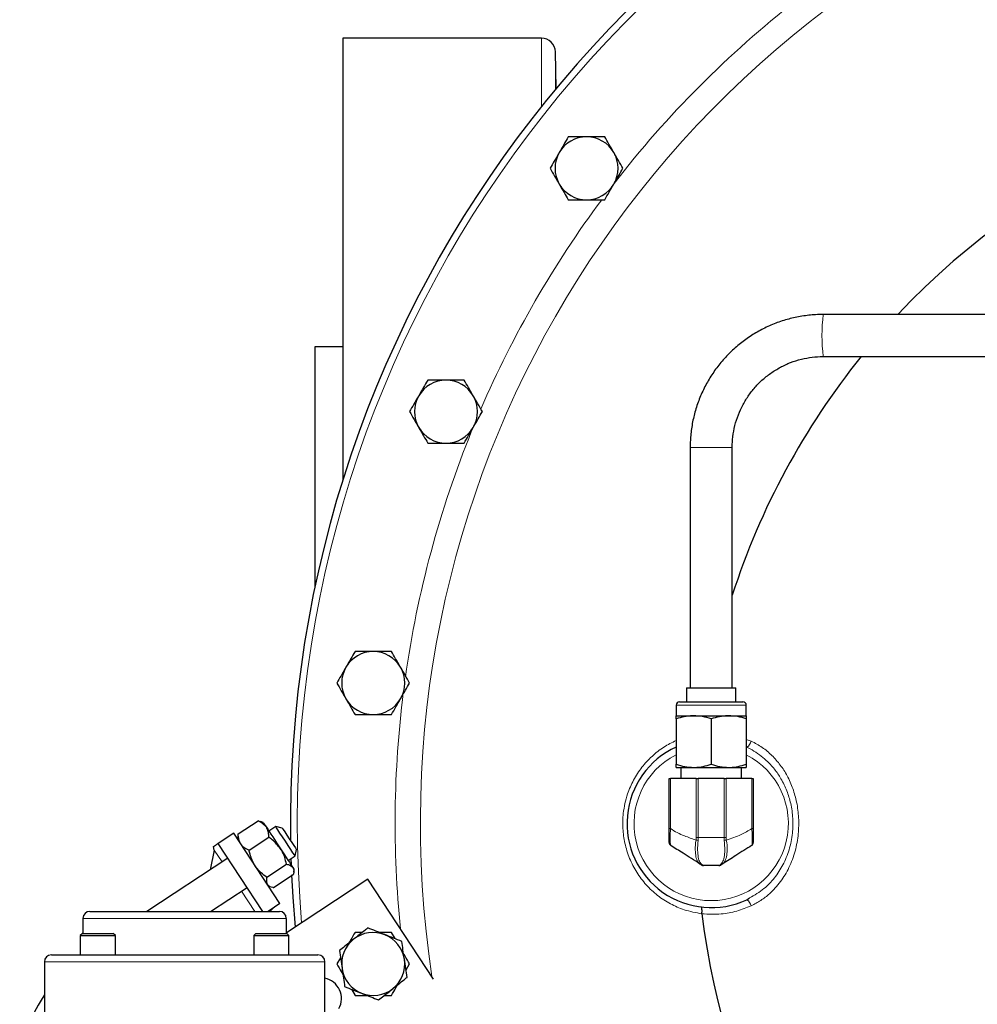
# Model space of a CAD drawing. Units: inches. Extents: x 0.5 to 33.5, y 0.5 to 21.
# Drawn here: x 9.7 to 11.2, y 17.6 to 19.1 of the extents above; entities that cross this region are included whole.
import ezdxf

# ---------------------------------------------------------------- set-up
doc = ezdxf.new("R2010")
doc.units = ezdxf.units.IN
doc.header["$MEASUREMENT"] = 0

msp = doc.modelspace()

# ---------------------------------------------------------------- linework, layer by layer
at = {"color": 7, "linetype": 'Continuous', "lineweight": 30}
for p, q in [((10.5169, 19.051), (10.2222, 19.051)), ((10.2222, 19.051), (10.2222, 18.395)), ((10.5387, 18.9764), (10.5377, 19.0305)), ((13.8766, 18.6406), (10.9355, 18.6406)), ((10.2222, 18.5927), (10.1805, 18.5927)), ((10.1805, 18.5927), (10.1805, 18.2354)), ((10.9355, 18.5781), (13.8766, 18.5781)), ((10.7378, 18.4427), (10.7378, 18.086)), ((10.8003, 18.086), (10.8003, 18.4427)), ((10.7326, 18.086), (10.7326, 18.0652)), ((10.7326, 18.086), (10.8055, 18.086)), ((10.8055, 18.0652), (10.8055, 18.086)), ((10.717, 18.06), (10.717, 18.0443)), ((10.7221, 18.0652), (10.816, 18.0652)), ((10.8211, 18.0443), (10.8211, 18.06)), ((10.717, 18.0443), (10.743, 18.0443)), ((10.717, 18.0397), (10.717, 17.9723)), ((10.743, 18.0443), (10.7951, 18.0443)), ((10.769, 18.0397), (10.769, 17.9723)), ((10.7951, 18.0443), (10.8211, 18.0443)), ((10.8211, 18.0397), (10.8211, 17.9723)), ((10.717, 17.9677), (10.743, 17.9677)), ((10.724, 17.9677), (10.724, 17.951)), ((10.743, 17.9677), (10.7951, 17.9677)), ((10.7951, 17.9677), (10.8211, 17.9677)), ((10.814, 17.951), (10.814, 17.9677)), ((10.7065, 17.8768), (10.7065, 17.951)), ((10.7065, 17.951), (10.7086, 17.951)), ((10.7468, 17.951), (10.7086, 17.951)), ((10.7468, 17.951), (10.7499, 17.951)), ((10.7881, 17.951), (10.7499, 17.951)), ((10.7881, 17.951), (10.7912, 17.951)), ((10.8295, 17.951), (10.7912, 17.951)), ((10.8295, 17.951), (10.8315, 17.951)), ((10.8315, 17.951), (10.8315, 17.8768)), ((10.0667, 17.8689), (10.096, 17.8882)), ((10.1037, 17.886), (10.0995, 17.8874)), ((10.1223, 17.8796), (10.1123, 17.873)), ((10.132, 17.8776), (10.1223, 17.8796)), ((10.0599, 17.8698), (10.037, 17.8547)), ((10.1286, 17.7653), (10.0599, 17.8698)), ((10.0661, 17.8654), (10.0657, 17.861)), ((10.0828, 17.8445), (10.1121, 17.8638)), ((10.0311, 17.8449), (10.0301, 17.8502)), ((10.1034, 17.7537), (10.037, 17.8547)), ((10.0513, 17.8329), (9.931, 17.7537)), ((10.0311, 17.8449), (10.025, 17.8156)), ((10.1409, 17.8295), (10.151, 17.8361)), ((10.1448, 17.8321), (10.1451, 17.823)), ((10.151, 17.8361), (10.153, 17.8457)), ((10.109, 17.8046), (10.1383, 17.8239)), ((10.7805, 17.8218), (10.7575, 17.8218)), ((10.1191, 17.7892), (10.1484, 17.8085)), ((10.149, 17.812), (10.1495, 17.8164)), ((10.0257, 17.7537), (10.08, 17.7894)), ((10.1114, 17.7914), (10.1157, 17.7901)), ((10.2592, 17.8014), (10.1381, 17.7217)), ((10.3568, 17.6531), (10.2592, 17.8014)), ((10.822, 17.7711), (10.8261, 17.7737)), ((10.1286, 17.7653), (10.1109, 17.7537)), ((9.8464, 17.7537), (9.8876, 17.7537)), ((9.8876, 17.7537), (10.1277, 17.7537)), ((10.7552, 17.7502), (10.7552, 17.7502)), ((9.8361, 17.7434), (9.8361, 17.7209)), ((10.1381, 17.7209), (10.1381, 17.7434)), ((9.8353, 17.7209), (9.8321, 17.7177)), ((9.8321, 17.7177), (9.8321, 17.6892)), ((9.8321, 17.7177), (9.8842, 17.7177)), ((9.8353, 17.7209), (9.8811, 17.7209)), ((9.8842, 17.7177), (9.8811, 17.7209)), ((9.8842, 17.6892), (9.8842, 17.7177)), ((10.093, 17.7209), (10.0899, 17.7177)), ((10.0899, 17.7177), (10.0899, 17.6892)), ((10.0899, 17.7177), (10.142, 17.7177)), ((10.093, 17.7209), (10.1388, 17.7209)), ((10.142, 17.7177), (10.1388, 17.7209)), ((10.142, 17.6892), (10.142, 17.7177)), ((10.2942, 17.7225), (10.2761, 17.7225)), ((10.2995, 17.7132), (10.2942, 17.7225)), ((9.7891, 17.6892), (9.8321, 17.6892)), ((9.8321, 17.6892), (9.8631, 17.6892)), ((9.8631, 17.6892), (10.111, 17.6892)), ((10.111, 17.6892), (10.142, 17.6892)), ((10.142, 17.6892), (10.1851, 17.6892)), ((9.7787, 17.6789), (9.7787, 17.5851)), ((10.1954, 17.5851), (10.1954, 17.6789)), ((10.2184, 17.6849), (10.2131, 17.6756)), ((10.3155, 17.6657), (10.3212, 17.6756)), ((10.2347, 17.6381), (10.2401, 17.6288)), ((10.2834, 17.6288), (10.2942, 17.6288))]:
    msp.add_line(p, q, dxfattribs=at)
at = {"color": 8, "linetype": 'Continuous', "lineweight": 0}
for p, q in [((10.5169, 19.051), (10.5169, 18.9497)), ((10.5377, 19.0305), (10.5377, 18.9753)), ((10.7378, 18.4427), (10.8003, 18.4427)), ((10.8211, 18.06), (10.717, 18.06)), ((10.8211, 18.0091), (10.8285, 18.0066)), ((10.7086, 17.951), (10.7086, 17.8768)), ((10.7468, 17.8635), (10.7468, 17.951)), ((10.7499, 17.951), (10.7499, 17.8635)), ((10.7881, 17.8635), (10.7881, 17.951)), ((10.7912, 17.951), (10.7912, 17.8635)), ((10.8295, 17.8768), (10.8295, 17.951)), ((10.7086, 17.8768), (10.7065, 17.8768)), ((10.8295, 17.8768), (10.8315, 17.8768)), ((10.7466, 17.8596), (10.7468, 17.8635)), ((10.7499, 17.8635), (10.7468, 17.8635)), ((10.7499, 17.8635), (10.7881, 17.8635)), ((10.7912, 17.8635), (10.7881, 17.8635)), ((10.7912, 17.8635), (10.7915, 17.8596)), ((10.0311, 17.8449), (10.0427, 17.8272)), ((10.0713, 17.7837), (10.0911, 17.7537)), ((9.8803, 17.7434), (9.8361, 17.7434)), ((10.1381, 17.7434), (9.8803, 17.7434)), ((9.8397, 17.6789), (9.7787, 17.6789)), ((10.1954, 17.6789), (9.8397, 17.6789))]:
    msp.add_line(p, q, dxfattribs=at)
at = {"color": 7, "linetype": 'Continuous', "lineweight": 30, "flags": 128}
for points in [[(10.1037, 17.886), (10.1039, 17.8857), (10.1044, 17.8849), (10.1054, 17.8834), (10.1067, 17.8814), (10.1084, 17.8789)], [(10.1084, 17.8789), (10.1104, 17.8759), (10.1126, 17.8724), (10.1151, 17.8686), (10.1178, 17.8646), (10.1206, 17.8603), (10.1236, 17.8558), (10.1266, 17.8512), (10.1295, 17.8467)], [(10.1367, 17.8579), (10.1324, 17.8643), (10.1286, 17.8701), (10.1255, 17.8749), (10.1233, 17.8781), (10.1224, 17.8796), (10.1223, 17.8796)], [(10.132, 17.8776), (10.1321, 17.8774), (10.1334, 17.8755), (10.1357, 17.8719), (10.1389, 17.8671), (10.1425, 17.8617)], [(10.1425, 17.8617), (10.146, 17.8562), (10.1492, 17.8514), (10.1515, 17.8479), (10.1528, 17.846), (10.153, 17.8457)], [(10.0301, 17.8502), (10.0315, 17.8511), (10.0329, 17.852), (10.0341, 17.8528), (10.0351, 17.8534), (10.0359, 17.854), (10.0365, 17.8544), (10.0369, 17.8546), (10.037, 17.8547)], [(10.1295, 17.8467), (10.1325, 17.8422), (10.1353, 17.8379), (10.138, 17.8338), (10.1405, 17.83), (10.1427, 17.8266), (10.1447, 17.8236), (10.1464, 17.8211), (10.1477, 17.8191)], [(10.151, 17.8361), (10.1509, 17.8362), (10.15, 17.8376), (10.1478, 17.8409), (10.1447, 17.8456), (10.1409, 17.8515), (10.1367, 17.8579)], [(10.1477, 17.8191), (10.1487, 17.8176), (10.1493, 17.8167), (10.1495, 17.8164), (10.1495, 17.8164)], [(10.1457, 17.8078), (10.1476, 17.7746), (10.151, 17.7302)]]:
    msp.add_lwpolyline(points, dxfattribs=at)
at = {"color": 7, "linetype": 'Continuous', "lineweight": 30}
for centre, radius, start, end in [((11.8524, 17.8843), 1.7083, 26.2752, 180.8492), ((10.5169, 19.0302), 0.0208, 1, 90), ((11.8524, 17.8843), 1.1054, 43.1692, 136.8308), ((10.5839, 18.8577), 0.0468, 90, 150), ((10.5839, 18.8577), 0.0468, 30, 90), ((10.5839, 18.8577), 0.0468, 150, 210), ((10.5839, 18.8577), 0.0468, 330, 30), ((10.5839, 18.8577), 0.0468, 210, 270), ((10.5839, 18.8577), 0.0468, 270, 330), ((11.8524, 17.8843), 1.1054, 141.1258, 162.1357), ((10.3752, 18.4962), 0.0468, 90, 150), ((10.3752, 18.4962), 0.0468, 30, 90), ((10.3752, 18.4962), 0.0468, 150, 210), ((10.3752, 18.4962), 0.0468, 330, 30), ((10.3752, 18.4962), 0.0468, 210, 270), ((10.3752, 18.4962), 0.0468, 270, 330), ((10.2671, 18.093), 0.0468, 90, 150), ((10.2671, 18.093), 0.0468, 30, 90), ((10.2671, 18.093), 0.0468, 150, 210), ((10.2671, 18.093), 0.0468, 330, 30), ((10.2671, 18.093), 0.0468, 210, 270), ((10.2671, 18.093), 0.0468, 270, 330), ((10.7221, 18.06), 0.00517, 90, 180), ((10.816, 18.06), 0.00517, 0, 90), ((10.769, 17.8843), 0.125, 114.6243, 295.0806), ((10.7117, 17.8559), 0.00517, 180, 237.7352), ((10.8264, 17.8559), 0.00517, 302.2648, 0), ((10.7575, 17.827), 0.00517, 237.7352, 270), ((10.7805, 17.827), 0.00517, 270, 302.2648), ((9.8464, 17.7434), 0.0103, 90, 180), ((10.1277, 17.7434), 0.0103, 0, 90), ((11.8524, 17.8843), 1.1054, 186.9704, 230.4816), ((10.2671, 17.6756), 0.0468, 68.402, 128.402), ((10.2671, 17.6756), 0.0468, 8.402, 68.402), ((10.2671, 17.6756), 0.0468, 128.402, 188.402), ((9.7891, 17.6789), 0.0103, 90, 180), ((10.1851, 17.6789), 0.0103, 0, 90), ((10.2671, 17.6756), 0.0468, 308.402, 8.402), ((10.2671, 17.6756), 0.0468, 188.402, 248.402), ((10.1887, 17.6241), 0.0312, 331.6374, 77.7105), ((9.9871, 17.4914), 0.25, 146.4427, 168.4676), ((10.2671, 17.6756), 0.0468, 248.402, 308.402)]:
    msp.add_arc(centre, radius, start, end, dxfattribs=at)
at = {"color": 8, "linetype": 'Continuous', "lineweight": 0}
for centre, radius, start, end in [((11.8524, 17.8843), 1.698, 26.4475, 184.9894), ((11.8524, 17.8843), 1.5152, 29.9406, 188.6366), ((11.8524, 17.8843), 1.5528, 128.0615, 142.237), ((11.8524, 17.8843), 1.5528, 143.3604, 156.6378), ((11.1806, 18.6093), 0.2471, 172.7342, 187.2658), ((11.8524, 17.8843), 1.5528, 157.9407, 171.9379), ((11.8524, 17.8843), 1.5528, 172.8077, 185.7779), ((10.813, 18.0108), 0.016, 304.127, 344.9064), ((10.769, 17.8843), 0.1146, 117.0357, 62.9643), ((10.7553, 17.9), 0.0413, 257.8253, 262.1938), ((10.7828, 17.9), 0.0413, 277.8062, 282.1747), ((10.7545, 17.8277), 0.00414, 238.1792, 278.0004), ((10.7835, 17.8277), 0.00414, 262.0001, 301.8212), ((10.813, 17.7578), 0.016, 15.0936, 55.873)]:
    msp.add_arc(centre, radius, start, end, dxfattribs=at)
at = {"color": 7, "linetype": 'Continuous', "lineweight": 30}
for points, knots in [([(10.5568, 18.9045), (10.5546, 18.9007), (10.5502, 18.893), (10.5456, 18.8851), (10.5433, 18.8811)], [0, 0, 0, 0, 0.495458, 1, 1, 1, 1]), ([(10.5839, 18.9045), (10.5767, 18.9045), (10.5675, 18.9045), (10.5587, 18.9045), (10.5568, 18.9045)], [0, 0, 0, 0, 0.782924, 1, 1, 1, 1]), ([(10.6109, 18.9045), (10.6041, 18.9045), (10.5952, 18.9045), (10.586, 18.9045), (10.5839, 18.9045)], [0, 0, 0, 0, 0.763375, 1, 1, 1, 1]), ([(10.6244, 18.8811), (10.6241, 18.8817), (10.6195, 18.8896), (10.6151, 18.8973), (10.6109, 18.9045)], [0, 0, 0, 0, 0.070221, 1, 1, 1, 1]), ([(10.5433, 18.8811), (10.543, 18.8805), (10.5384, 18.8726), (10.5339, 18.8649), (10.5298, 18.8577)], [0, 0, 0, 0, 0.070217, 1, 1, 1, 1]), ([(10.6379, 18.8577), (10.6357, 18.8615), (10.6313, 18.8692), (10.6267, 18.8771), (10.6244, 18.8811)], [0, 0, 0, 0, 0.495456, 1, 1, 1, 1]), ([(10.5298, 18.8577), (10.532, 18.8539), (10.5364, 18.8462), (10.541, 18.8383), (10.5433, 18.8343)], [0, 0, 0, 0, 0.495457, 1, 1, 1, 1]), ([(10.6244, 18.8343), (10.6247, 18.8348), (10.6293, 18.8427), (10.6338, 18.8505), (10.6379, 18.8577)], [0, 0, 0, 0, 0.070219, 1, 1, 1, 1]), ([(10.5433, 18.8343), (10.5436, 18.8337), (10.5482, 18.8258), (10.5527, 18.8181), (10.5568, 18.8109)], [0, 0, 0, 0, 0.070218, 1, 1, 1, 1]), ([(10.6109, 18.8109), (10.6131, 18.8147), (10.6175, 18.8223), (10.6221, 18.8303), (10.6244, 18.8343)], [0, 0, 0, 0, 0.49546, 1, 1, 1, 1]), ([(10.5568, 18.8109), (10.5587, 18.8109), (10.5675, 18.8109), (10.5767, 18.8109), (10.5839, 18.8109)], [0, 0, 0, 0, 0.217076, 1, 1, 1, 1]), ([(10.5839, 18.8109), (10.586, 18.8109), (10.5952, 18.8109), (10.6041, 18.8109), (10.6109, 18.8109)], [0, 0, 0, 0, 0.236625, 1, 1, 1, 1]), ([(10.9355, 18.6406), (10.9317, 18.6405), (10.9211, 18.6403), (10.9038, 18.6383), (10.884, 18.6341), (10.8647, 18.6278), (10.8462, 18.6196), (10.8286, 18.6095), (10.8121, 18.5977), (10.7969, 18.5843), (10.7832, 18.5693), (10.771, 18.5531), (10.7606, 18.5357), (10.752, 18.5173), (10.7453, 18.4981), (10.7407, 18.4784), (10.7382, 18.4598), (10.7379, 18.4479), (10.7378, 18.4427)], [0, 0, 0, 0, 0.037314, 0.102466, 0.167637, 0.232808, 0.29798, 0.363152, 0.428325, 0.493499, 0.558675, 0.623852, 0.68903, 0.75421, 0.819391, 0.884573, 0.949756, 1, 1, 1, 1]), ([(10.8003, 18.4427), (10.8003, 18.4453), (10.8005, 18.4535), (10.8022, 18.4673), (10.8062, 18.4836), (10.8123, 18.4992), (10.8202, 18.514), (10.8299, 18.5278), (10.8412, 18.5402), (10.8539, 18.5511), (10.8679, 18.5603), (10.8829, 18.5678), (10.8988, 18.5733), (10.9149, 18.5768), (10.9272, 18.578), (10.934, 18.5781), (10.9355, 18.5781)], [0, 0, 0, 0, 0.037321, 0.116067, 0.194852, 0.273638, 0.352425, 0.431215, 0.51001, 0.588808, 0.66761, 0.746417, 0.825228, 0.904043, 0.978741, 1, 1, 1, 1]), ([(10.3481, 18.543), (10.3459, 18.5392), (10.3415, 18.5316), (10.3369, 18.5236), (10.3346, 18.5196)], [0, 0, 0, 0, 0.495459, 1, 1, 1, 1]), ([(10.3752, 18.543), (10.368, 18.543), (10.3588, 18.543), (10.35, 18.543), (10.3481, 18.543)], [0, 0, 0, 0, 0.78292, 1, 1, 1, 1]), ([(10.4022, 18.543), (10.3954, 18.543), (10.3865, 18.543), (10.3773, 18.543), (10.3752, 18.543)], [0, 0, 0, 0, 0.763372, 1, 1, 1, 1]), ([(10.4157, 18.5196), (10.4154, 18.5202), (10.4108, 18.5281), (10.4064, 18.5358), (10.4022, 18.543)], [0, 0, 0, 0, 0.0702181, 1, 1, 1, 1]), ([(10.3346, 18.5196), (10.3343, 18.5191), (10.3297, 18.5112), (10.3252, 18.5034), (10.3211, 18.4962)], [0, 0, 0, 0, 0.070221, 1, 1, 1, 1]), ([(10.4292, 18.4962), (10.427, 18.5), (10.4226, 18.5077), (10.418, 18.5156), (10.4157, 18.5196)], [0, 0, 0, 0, 0.495457, 1, 1, 1, 1]), ([(10.3211, 18.4962), (10.3233, 18.4924), (10.3277, 18.4847), (10.3323, 18.4768), (10.3346, 18.4728)], [0, 0, 0, 0, 0.495457, 1, 1, 1, 1]), ([(10.4157, 18.4728), (10.416, 18.4733), (10.4206, 18.4813), (10.4251, 18.489), (10.4292, 18.4962)], [0, 0, 0, 0, 0.07022, 1, 1, 1, 1]), ([(10.3346, 18.4728), (10.3349, 18.4722), (10.3395, 18.4643), (10.344, 18.4566), (10.3481, 18.4494)], [0, 0, 0, 0, 0.070218, 1, 1, 1, 1]), ([(10.4022, 18.4494), (10.4044, 18.4532), (10.4088, 18.4608), (10.4134, 18.4688), (10.4157, 18.4728)], [0, 0, 0, 0, 0.495456, 1, 1, 1, 1]), ([(10.3481, 18.4494), (10.35, 18.4494), (10.3588, 18.4494), (10.368, 18.4494), (10.3752, 18.4494)], [0, 0, 0, 0, 0.21708, 1, 1, 1, 1]), ([(10.3752, 18.4494), (10.3773, 18.4494), (10.3865, 18.4494), (10.3954, 18.4494), (10.4022, 18.4494)], [0, 0, 0, 0, 0.236628, 1, 1, 1, 1]), ([(10.2401, 18.1399), (10.2379, 18.1361), (10.2335, 18.1284), (10.2289, 18.1204), (10.2266, 18.1164)], [0, 0, 0, 0, 0.495457, 1, 1, 1, 1]), ([(10.2671, 18.1399), (10.26, 18.1399), (10.2508, 18.1399), (10.242, 18.1399), (10.2401, 18.1399)], [0, 0, 0, 0, 0.78292, 1, 1, 1, 1]), ([(10.2942, 18.1399), (10.2874, 18.1399), (10.2784, 18.1399), (10.2693, 18.1399), (10.2671, 18.1399)], [0, 0, 0, 0, 0.763372, 1, 1, 1, 1]), ([(10.3077, 18.1164), (10.3074, 18.117), (10.3028, 18.1249), (10.2983, 18.1327), (10.2942, 18.1399)], [0, 0, 0, 0, 0.07022, 1, 1, 1, 1]), ([(10.2266, 18.1164), (10.2263, 18.1159), (10.2217, 18.108), (10.2172, 18.1002), (10.2131, 18.093)], [0, 0, 0, 0, 0.070218, 1, 1, 1, 1]), ([(10.3212, 18.093), (10.319, 18.0968), (10.3146, 18.1045), (10.31, 18.1124), (10.3077, 18.1164)], [0, 0, 0, 0, 0.495459, 1, 1, 1, 1]), ([(10.2131, 18.093), (10.2152, 18.0892), (10.2197, 18.0815), (10.2243, 18.0736), (10.2266, 18.0696)], [0, 0, 0, 0, 0.495457, 1, 1, 1, 1]), ([(10.3077, 18.0696), (10.308, 18.0702), (10.3126, 18.0781), (10.317, 18.0858), (10.3212, 18.093)], [0, 0, 0, 0, 0.070218, 1, 1, 1, 1]), ([(10.2266, 18.0696), (10.2269, 18.0691), (10.2315, 18.0611), (10.2359, 18.0534), (10.2401, 18.0462)], [0, 0, 0, 0, 0.070218, 1, 1, 1, 1]), ([(10.2942, 18.0462), (10.2964, 18.05), (10.3008, 18.0577), (10.3054, 18.0656), (10.3077, 18.0696)], [0, 0, 0, 0, 0.495458, 1, 1, 1, 1]), ([(10.2401, 18.0462), (10.242, 18.0462), (10.2508, 18.0462), (10.26, 18.0462), (10.2671, 18.0462)], [0, 0, 0, 0, 0.21708, 1, 1, 1, 1]), ([(10.2671, 18.0462), (10.2693, 18.0462), (10.2784, 18.0462), (10.2874, 18.0462), (10.2942, 18.0462)], [0, 0, 0, 0, 0.236628, 1, 1, 1, 1]), ([(10.743, 18.0443), (10.7424, 18.0443), (10.7377, 18.0443), (10.7289, 18.0433), (10.721, 18.0409), (10.717, 18.0397)], [0, 0, 0, 0, 0.070083, 0.530783, 1, 1, 1, 1]), ([(10.717, 18.0397), (10.717, 18.0415), (10.717, 18.044), (10.717, 18.0443), (10.717, 18.0443)], [0, 0, 0, 0, 0.731368, 1, 1, 1, 1]), ([(10.769, 18.0397), (10.7648, 18.041), (10.7563, 18.0436), (10.7474, 18.0441), (10.743, 18.0443)], [0, 0, 0, 0, 0.4954575, 1, 1, 1, 1]), ([(10.7951, 18.0443), (10.7945, 18.0443), (10.7898, 18.0443), (10.781, 18.0433), (10.773, 18.0409), (10.769, 18.0397)], [0, 0, 0, 0, 0.070086, 0.530782, 1, 1, 1, 1]), ([(10.8211, 18.0397), (10.8169, 18.041), (10.8084, 18.0436), (10.7995, 18.0441), (10.7951, 18.0443)], [0, 0, 0, 0, 0.495459, 1, 1, 1, 1]), ([(10.8211, 18.0443), (10.8211, 18.0443), (10.8211, 18.044), (10.8211, 18.0415), (10.8211, 18.0397)], [0, 0, 0, 0, 0.268632, 1, 1, 1, 1]), ([(10.717, 17.9723), (10.7212, 17.971), (10.7297, 17.9684), (10.7385, 17.9679), (10.743, 17.9677)], [0, 0, 0, 0, 0.495459, 1, 1, 1, 1]), ([(10.717, 17.9677), (10.717, 17.9677), (10.717, 17.968), (10.717, 17.9705), (10.717, 17.9723)], [0, 0, 0, 0, 0.268632, 1, 1, 1, 1]), ([(10.743, 17.9677), (10.7436, 17.9677), (10.7483, 17.9677), (10.7571, 17.9687), (10.765, 17.9711), (10.769, 17.9723)], [0, 0, 0, 0, 0.070086, 0.530781, 1, 1, 1, 1]), ([(10.769, 17.9723), (10.7733, 17.971), (10.7818, 17.9684), (10.7906, 17.9679), (10.7951, 17.9677)], [0, 0, 0, 0, 0.495456, 1, 1, 1, 1]), ([(10.7951, 17.9677), (10.7957, 17.9677), (10.8004, 17.9677), (10.8092, 17.9687), (10.8171, 17.9711), (10.8211, 17.9723)], [0, 0, 0, 0, 0.070083, 0.530783, 1, 1, 1, 1]), ([(10.8211, 17.9723), (10.8211, 17.9705), (10.8211, 17.968), (10.8211, 17.9677), (10.8211, 17.9677)], [0, 0, 0, 0, 0.731368, 1, 1, 1, 1]), ([(10.1084, 17.8789), (10.1058, 17.8817), (10.1023, 17.8854), (10.0973, 17.8877), (10.096, 17.8882)], [0, 0, 0, 0, 0.749775, 1, 1, 1, 1]), ([(10.096, 17.8882), (10.0972, 17.8881), (10.0985, 17.8879), (10.0993, 17.8874), (10.0993, 17.8874)], [0, 0, 0, 0, 0.919821, 1, 1, 1, 1]), ([(10.1121, 17.8638), (10.112, 17.8661), (10.1118, 17.8709), (10.1102, 17.8759), (10.1087, 17.8783), (10.1084, 17.8789)], [0, 0, 0, 0, 0.4299695, 0.8700556, 1, 1, 1, 1]), ([(10.7065, 17.8559), (10.7065, 17.8561), (10.7065, 17.8564), (10.7065, 17.859), (10.7065, 17.8634), (10.7065, 17.8697), (10.7065, 17.8744), (10.7065, 17.8768)], [0, 0, 0, 0, 0.203554, 0.390521, 0.581184, 0.791191, 1, 1, 1, 1]), ([(10.8315, 17.8768), (10.8315, 17.8749), (10.8315, 17.8709), (10.8315, 17.865), (10.8315, 17.8599), (10.8315, 17.8565), (10.8315, 17.8561), (10.8315, 17.8559)], [0, 0, 0, 0, 0.167042, 0.351732, 0.556201, 0.759769, 1, 1, 1, 1]), ([(10.0667, 17.8689), (10.0663, 17.8678), (10.066, 17.8665), (10.0661, 17.8656), (10.0662, 17.8655)], [0, 0, 0, 0, 0.919822, 1, 1, 1, 1]), ([(10.0704, 17.8538), (10.0688, 17.8573), (10.0668, 17.862), (10.0667, 17.8675), (10.0667, 17.8689)], [0, 0, 0, 0, 0.7497734, 1, 1, 1, 1]), ([(10.1295, 17.8467), (10.1256, 17.8515), (10.1205, 17.8579), (10.1138, 17.8626), (10.1121, 17.8638)], [0, 0, 0, 0, 0.74977, 1, 1, 1, 1]), ([(10.0828, 17.8445), (10.0806, 17.8455), (10.0763, 17.8476), (10.0724, 17.851), (10.0708, 17.8533), (10.0704, 17.8538)], [0, 0, 0, 0, 0.42997, 0.870057, 1, 1, 1, 1]), ([(10.1383, 17.8239), (10.1375, 17.8273), (10.1359, 17.8343), (10.1326, 17.8419), (10.1301, 17.8458), (10.1295, 17.8467)], [0, 0, 0, 0, 0.429968, 0.870059, 1, 1, 1, 1]), ([(10.7524, 17.8241), (10.7438, 17.8295), (10.7287, 17.8391), (10.7149, 17.8478), (10.7089, 17.8516)], [0, 0, 0, 0, 0.563451, 1, 1, 1, 1]), ([(10.8291, 17.8516), (10.8254, 17.8492), (10.8179, 17.8445), (10.8031, 17.8351), (10.7923, 17.8283), (10.7857, 17.8241)], [0, 0, 0, 0, 0.277447, 0.55718, 1, 1, 1, 1]), ([(10.0915, 17.8217), (10.0887, 17.8272), (10.0849, 17.8345), (10.0832, 17.8425), (10.0828, 17.8445)], [0, 0, 0, 0, 0.7497733, 1, 1, 1, 1]), ([(10.109, 17.8046), (10.1061, 17.8067), (10.1004, 17.8109), (10.0948, 17.817), (10.0921, 17.8208), (10.0915, 17.8217)], [0, 0, 0, 0, 0.429972, 0.870061, 1, 1, 1, 1]), ([(10.1383, 17.8239), (10.1394, 17.8237), (10.1435, 17.8229), (10.1459, 17.8207), (10.1477, 17.8191)], [0, 0, 0, 0, 0.264308, 1, 1, 1, 1]), ([(10.1477, 17.8191), (10.1479, 17.8188), (10.1494, 17.8163), (10.1493, 17.8125), (10.1485, 17.8089), (10.1484, 17.8085)], [0, 0, 0, 0, 0.115646, 0.904539, 1, 1, 1, 1]), ([(10.7548, 17.8226), (10.7547, 17.8227), (10.7546, 17.8228), (10.7532, 17.8236), (10.7524, 17.8241)], [0, 0, 0, 0, 0.339027, 1, 1, 1, 1]), ([(10.7857, 17.8241), (10.7852, 17.8238), (10.7838, 17.8229), (10.7835, 17.8228), (10.7833, 17.8226)], [0, 0, 0, 0, 0.33991, 1, 1, 1, 1]), ([(10.109, 17.8046), (10.1088, 17.8035), (10.1079, 17.7994), (10.1089, 17.7963), (10.1097, 17.7941)], [0, 0, 0, 0, 0.264306, 1, 1, 1, 1]), ([(10.1097, 17.7941), (10.1099, 17.7938), (10.1116, 17.7915), (10.1151, 17.79), (10.1187, 17.7893), (10.1191, 17.7892)], [0, 0, 0, 0, 0.115647, 0.904537, 1, 1, 1, 1]), ([(10.1211, 17.7604), (10.1198, 17.7595), (10.1175, 17.7577), (10.115, 17.755), (10.1138, 17.7537)], [0, 0, 0, 0, 0.534773, 1, 1, 1, 1]), ([(10.7552, 17.7502), (10.7553, 17.7514), (10.7555, 17.7537), (10.7554, 17.7567), (10.7551, 17.759), (10.7547, 17.76), (10.7544, 17.7602), (10.7543, 17.7602), (10.7542, 17.7602)], [0, 0, 0, 0, 0.222088, 0.44418, 0.666273, 0.888386, 0.978016, 1, 1, 1, 1]), ([(10.2401, 17.7225), (10.2379, 17.7187), (10.2349, 17.7135), (10.2318, 17.7082), (10.231, 17.7068)], [0, 0, 0, 0, 0.735966, 1, 1, 1, 1]), ([(10.2592, 17.7291), (10.2577, 17.7279), (10.2508, 17.7225), (10.2437, 17.7168), (10.238, 17.7123)], [0, 0, 0, 0, 0.217079, 1, 1, 1, 1]), ([(10.2508, 17.7225), (10.2492, 17.7225), (10.2455, 17.7225), (10.242, 17.7225), (10.2401, 17.7225)], [0, 0, 0, 0, 0.457526, 1, 1, 1, 1]), ([(10.2844, 17.7192), (10.2838, 17.7194), (10.2753, 17.7228), (10.267, 17.7261), (10.2592, 17.7291)], [0, 0, 0, 0, 0.070218, 1, 1, 1, 1]), ([(10.3095, 17.7092), (10.3054, 17.7108), (10.2972, 17.7141), (10.2887, 17.7175), (10.2844, 17.7192)], [0, 0, 0, 0, 0.495458, 1, 1, 1, 1]), ([(10.238, 17.7123), (10.2363, 17.711), (10.2292, 17.7053), (10.2222, 17.6998), (10.2168, 17.6955)], [0, 0, 0, 0, 0.236627, 1, 1, 1, 1]), ([(10.3135, 17.6825), (10.3134, 17.6831), (10.312, 17.6921), (10.3107, 17.701), (10.3095, 17.7092)], [0, 0, 0, 0, 0.070219, 1, 1, 1, 1]), ([(10.2168, 17.6955), (10.2175, 17.6912), (10.2188, 17.6824), (10.2201, 17.6734), (10.2208, 17.6688)], [0, 0, 0, 0, 0.495458, 1, 1, 1, 1]), ([(10.3212, 17.6756), (10.319, 17.6794), (10.316, 17.6846), (10.3129, 17.69), (10.3121, 17.6914)], [0, 0, 0, 0, 0.732298, 1, 1, 1, 1]), ([(10.2131, 17.6756), (10.2152, 17.6718), (10.2182, 17.6667), (10.2213, 17.6614), (10.2221, 17.6599)], [0, 0, 0, 0, 0.735966, 1, 1, 1, 1]), ([(10.3174, 17.6557), (10.3168, 17.6601), (10.3155, 17.6688), (10.3141, 17.6779), (10.3135, 17.6825)], [0, 0, 0, 0, 0.495457, 1, 1, 1, 1]), ([(10.2208, 17.6688), (10.2209, 17.6681), (10.2222, 17.6591), (10.2235, 17.6503), (10.2247, 17.642)], [0, 0, 0, 0, 0.070219, 1, 1, 1, 1]), ([(10.2247, 17.642), (10.2288, 17.6404), (10.2371, 17.6372), (10.2456, 17.6338), (10.2499, 17.6321)], [0, 0, 0, 0, 0.495458, 1, 1, 1, 1]), ([(10.2942, 17.6288), (10.2964, 17.6326), (10.2993, 17.6377), (10.3024, 17.6431), (10.3032, 17.6445)], [0, 0, 0, 0, 0.7359673, 1, 1, 1, 1]), ([(10.2962, 17.6389), (10.3018, 17.6434), (10.309, 17.6491), (10.3159, 17.6545), (10.3174, 17.6557)], [0, 0, 0, 0, 0.782921, 1, 1, 1, 1]), ([(10.2401, 17.6288), (10.242, 17.6288), (10.2479, 17.6288), (10.254, 17.6288), (10.2582, 17.6288)], [0, 0, 0, 0, 0.3232908, 1, 1, 1, 1]), ([(10.2499, 17.6321), (10.2505, 17.6318), (10.259, 17.6285), (10.2673, 17.6252), (10.275, 17.6221)], [0, 0, 0, 0, 0.070218, 1, 1, 1, 1]), ([(10.275, 17.6221), (10.2804, 17.6264), (10.2874, 17.6319), (10.2945, 17.6376), (10.2962, 17.6389)], [0, 0, 0, 0, 0.763371, 1, 1, 1, 1])]:
    msp.add_open_spline(points, degree=3, knots=knots, dxfattribs=at)
at = {"color": 8, "linetype": 'Continuous', "lineweight": 0}
for points, knots in [([(10.7552, 17.7502), (10.7463, 17.7518), (10.73, 17.7548), (10.708, 17.7646), (10.689, 17.777), (10.672, 17.7929), (10.658, 17.8114), (10.6472, 17.8324), (10.6404, 17.8543), (10.6373, 17.8769), (10.638, 17.9018), (10.6434, 17.9263), (10.6534, 17.9492), (10.6656, 17.9681), (10.6809, 17.9846), (10.6979, 17.9982), (10.7108, 18.0046), (10.717, 18.0076)], [0, 0, 0, 0, 0.077744, 0.141877, 0.207791, 0.273925, 0.342029, 0.407192, 0.474428, 0.536089, 0.599638, 0.683366, 0.746867, 0.81225, 0.875467, 0.940386, 1, 1, 1, 1]), ([(10.8261, 17.7737), (10.8334, 17.7779), (10.8473, 17.7859), (10.8635, 17.8033), (10.8763, 17.8228), (10.8855, 17.8453), (10.8902, 17.8688), (10.8908, 17.8921), (10.8878, 17.9133), (10.8818, 17.9331), (10.8735, 17.9503), (10.8631, 17.9655), (10.8492, 17.9805), (10.835, 17.9911), (10.8246, 17.9963), (10.822, 17.9975)], [0, 0, 0, 0, 0.092822, 0.174059, 0.258335, 0.346704, 0.438395, 0.5184, 0.600619, 0.671585, 0.744248, 0.807767, 0.872671, 0.968589, 1, 1, 1, 1]), ([(10.8285, 18.0066), (10.834, 18.0037), (10.8451, 17.9978), (10.8596, 17.9856), (10.872, 17.9714), (10.8826, 17.9549), (10.8908, 17.9362), (10.8966, 17.9152), (10.8994, 17.8926), (10.8989, 17.8681), (10.8944, 17.8431), (10.8855, 17.8189), (10.8726, 17.7975), (10.8579, 17.7813), (10.843, 17.7696), (10.8333, 17.7645), (10.8285, 17.762)], [0, 0, 0, 0, 0.063639, 0.127299, 0.190768, 0.254259, 0.324246, 0.394266, 0.472552, 0.550851, 0.638353, 0.72578, 0.807594, 0.889346, 0.94468, 1, 1, 1, 1]), ([(10.7086, 17.8768), (10.7086, 17.8768), (10.7086, 17.874), (10.7081, 17.8684), (10.7081, 17.8611), (10.7081, 17.8557), (10.7087, 17.8525), (10.7083, 17.8517), (10.7089, 17.8516), (10.7089, 17.8516)], [0, 0, 0, 0, 0.00001, 0.2077, 0.42032, 0.613621, 0.800524, 0.99999, 1, 1, 1, 1]), ([(10.7086, 17.8768), (10.7119, 17.8747), (10.7186, 17.8703), (10.7314, 17.865), (10.7408, 17.8617), (10.7466, 17.8596)], [0, 0, 0, 0, 0.277342, 0.5569086, 1, 1, 1, 1]), ([(10.7915, 17.8596), (10.7989, 17.862), (10.812, 17.8663), (10.8242, 17.8736), (10.8295, 17.8768)], [0, 0, 0, 0, 0.5635728, 1, 1, 1, 1]), ([(10.8291, 17.8516), (10.8291, 17.8516), (10.8299, 17.8517), (10.8295, 17.8528), (10.83, 17.8569), (10.83, 17.8629), (10.8299, 17.8699), (10.8295, 17.8746), (10.8295, 17.8768), (10.8295, 17.8768)], [0, 0, 0, 0, 0.00001, 0.235872, 0.440251, 0.647891, 0.834217, 0.99999, 1, 1, 1, 1]), ([(10.7499, 17.8635), (10.7499, 17.8635), (10.7499, 17.862), (10.7498, 17.8606), (10.7497, 17.8591)], [0, 0, 0, 0, 0.000089, 1, 1, 1, 1]), ([(10.7884, 17.8591), (10.7883, 17.8606), (10.7881, 17.862), (10.7881, 17.8635), (10.7881, 17.8635)], [0, 0, 0, 0, 0.999911, 1, 1, 1, 1]), ([(10.7524, 17.8241), (10.7524, 17.8241), (10.7511, 17.8248), (10.7487, 17.8275), (10.746, 17.8342), (10.7453, 17.8454), (10.7453, 17.8547), (10.7466, 17.8596), (10.7466, 17.8596)], [0, 0, 0, 0, 0.000009, 0.176413, 0.436435, 0.695311, 0.999992, 1, 1, 1, 1]), ([(10.7497, 17.8591), (10.7492, 17.8541), (10.7485, 17.8449), (10.7496, 17.8337), (10.7517, 17.8268), (10.7541, 17.8245), (10.7551, 17.8236)], [0, 0, 0, 0, 0.305673, 0.565823, 0.82559, 1, 1, 1, 1]), ([(10.783, 17.8236), (10.7839, 17.8245), (10.7863, 17.8268), (10.7885, 17.8337), (10.7896, 17.8449), (10.7888, 17.8541), (10.7884, 17.8591)], [0, 0, 0, 0, 0.17441, 0.434177, 0.694327, 1, 1, 1, 1]), ([(10.7915, 17.8596), (10.7915, 17.8596), (10.7928, 17.8547), (10.7928, 17.8454), (10.792, 17.8342), (10.7894, 17.8275), (10.787, 17.8248), (10.7857, 17.8241), (10.7857, 17.8241)], [0, 0, 0, 0, 0.000008, 0.304689, 0.563565, 0.823587, 0.999991, 1, 1, 1, 1]), ([(10.7551, 17.8236), (10.756, 17.8229), (10.7573, 17.822), (10.7575, 17.8218), (10.7575, 17.8218), (10.7575, 17.8218)], [0, 0, 0, 0, 0.658851, 0.999968, 1, 1, 1, 1]), ([(10.7805, 17.8218), (10.7805, 17.8218), (10.7805, 17.8218), (10.7811, 17.8222), (10.7825, 17.8232), (10.783, 17.8236)], [0, 0, 0, 0, 0.000032, 0.662835, 1, 1, 1, 1]), ([(10.8285, 17.762), (10.8214, 17.7591), (10.807, 17.7533), (10.7821, 17.7487), (10.7647, 17.7497), (10.7552, 17.7502)], [0, 0, 0, 0, 0.304806, 0.6185, 1, 1, 1, 1])]:
    msp.add_open_spline(points, degree=3, knots=knots, dxfattribs=at)

doc.saveas('drawing.dxf')
